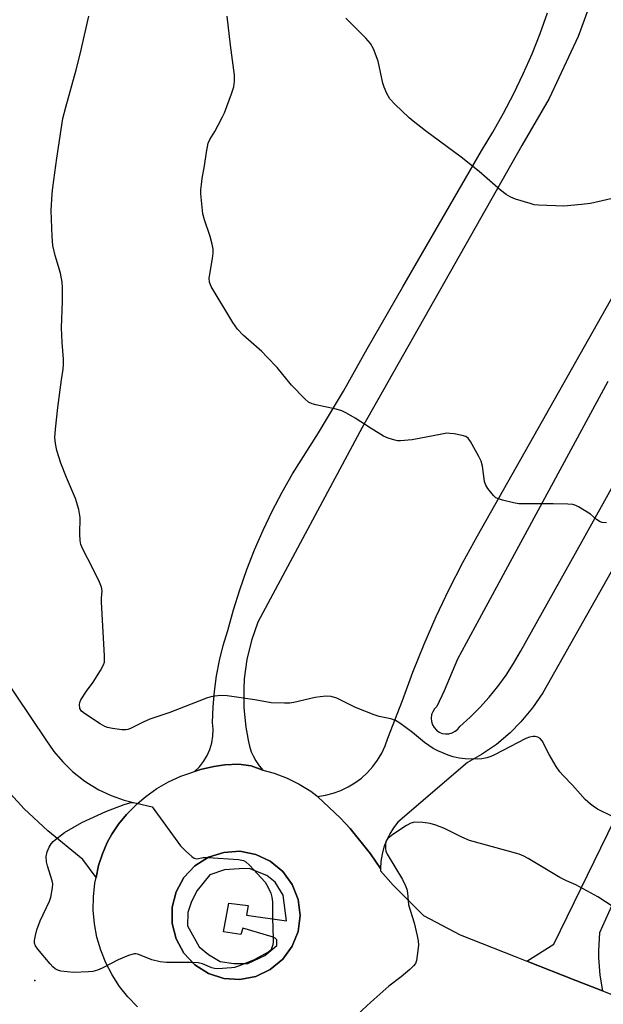
# Model space of a CAD drawing. Units: inches. Extents: x 1261769 to 1267769, y 565450 to 569451.
# Drawn here: x 1262840 to 1263004, y 567978 to 568254 of the extents above; entities that cross this region are included whole.
import ezdxf

# ---------------------------------------------------------------- set-up
doc = ezdxf.new("R2010")
doc.units = ezdxf.units.IN
doc.header["$MEASUREMENT"] = 0
for name, color, linetype in [('ELEV-Spot Elevation', 7, 'Continuous'), ('TRANS-Road', 130, 'Continuous'), ('TRANS-Street Sidewalk', 7, 'Continuous'), ('Undefined', 1, 'Continuous')]:
    doc.layers.add(name, color=color, linetype=linetype)

msp = doc.modelspace()

# ---------------------------------------------------------------- linework, layer by layer
at = {"layer": 'ELEV-Spot Elevation'}
msp.add_point((1262844.19, 567984.31, 533.72), dxfattribs=at)
at = {"layer": 'TRANS-Road'}
for points in [[(1263001.32, 568262.32), (1262996.52, 568249.18), (1262988.47, 568231.86), (1262980.81, 568218.59), (1262935.98, 568139.5), (1262906.76, 568084.9), (1262904.97, 568079.73), (1262903.69, 568074.42), (1262902.95, 568069), (1262902.77, 568066.31), (1262902.82, 568060.84), (1262903.41, 568055.41), (1262903.77, 568053.38), (1262903.99, 568051.73), (1262904.37, 568050.11), (1262904.91, 568048.54), (1262905.4, 568047.42), (1262906.2, 568045.96), (1262907.14, 568044.59), (1262908.17, 568043.36), (1262904.85, 568044.55), (1262901.28, 568045.04), (1262897.52, 568044.85), (1262894.36, 568044.41), (1262890.69, 568043.55), (1262888.98, 568042.96), (1262890.35, 568044.3), (1262891.55, 568045.8), (1262892.54, 568047.44), (1262893.31, 568049.19), (1262893.86, 568051.03), (1262894.16, 568052.92), (1262894.22, 568054.83), (1262894.04, 568056.74), (1262894.19, 568061.12), (1262894.57, 568065.47), (1262895.17, 568069.81), (1262895.99, 568074.11), (1262897.03, 568078.35), (1262898.3, 568082.54), (1262899.89, 568088.3), (1262901.68, 568093.99), (1262903.67, 568099.62), (1262905.85, 568105.18), (1262908.23, 568110.66), (1262910.8, 568116.05), (1262913.55, 568121.34), (1262916.49, 568126.54), (1262923.75, 568138.05), (1262930.72, 568149.73), (1262937.4, 568161.57), (1262947.43, 568178.96), (1262969.45, 568217.16), (1262972.65, 568222.4), (1262975.67, 568227.74), (1262978.51, 568233.18), (1262981.16, 568238.72), (1262983.62, 568244.34), (1262985.89, 568250.05), (1262987.96, 568255.82)], [(1262821.97, 568089.48), (1262847.31, 568051.82), (1262849.52, 568048.63), (1262852.03, 568045.67), (1262854.81, 568042.97), (1262857.85, 568040.56), (1262858.82, 568039.89), (1262862.14, 568037.88), (1262865.65, 568036.22), (1262869.29, 568034.9), (1262872.98, 568033.96), (1262872.3, 568033.35), (1262869.87, 568030.91), (1262867.7, 568028.24), (1262865.81, 568025.38), (1262864.53, 568023.02), (1262863.16, 568019.87), (1262862.1, 568016.6), (1262861.37, 568013.24), (1262857.68, 568018.24), (1262847.88, 568026.32), (1262841.21, 568032.5), (1262837.35, 568036.7)], [(1263005.9, 568005.17), (1263002.57, 567997.67), (1263002.26, 567992.77), (1263002.27, 567990.7), (1263002.65, 567985.8), (1263003.41, 567981.4), (1262995.93, 567984.34), (1262982.19, 567989.76), (1262989.76, 567994.57), (1263008.61, 568033.22)]]:
    msp.add_lwpolyline(points, dxfattribs=at)
for points in [[(1263021.36, 568126.51, 0), (1262986.61, 568065.04, 0), (1262983.77, 568060.82, 0), (1262980.53, 568056.9, 0), (1262977.52, 568053.86, 0), (1262973.63, 568050.59, 0), (1262969.44, 568047.71, 0), (1262965.51, 568045.52, 0), (1262946.03, 568028.78, 0), (1262944.79, 568027.18, 0), (1262943.72, 568025.46, 0), (1262942.82, 568023.65, 0), (1262942.8, 568023.6, 0), (1262942.09, 568021.71, 0), (1262941.56, 568019.75, 0), (1262941.23, 568017.76, 0), (1262941.1, 568015.74, 0), (1262938.29, 568019.85, 0), (1262932.61, 568026.97, 0), (1262929.88, 568029.93, 0), (1262923.44, 568035.99, 0), (1262925.67, 568036.33, 0), (1262927.87, 568036.89, 0), (1262930, 568037.66, 0), (1262932.04, 568038.63, 0), (1262933.98, 568039.8, 0), (1262935.79, 568041.15, 0), (1262937.46, 568042.68, 0), (1262938.98, 568044.36, 0), (1262940.32, 568046.18, 0), (1262941.48, 568048.13, 0), (1262942.44, 568050.17, 0), (1262943.2, 568052.31, 0), (1262947.32, 568062.9, 0), (1262950.21, 568070.86, 0), (1262953.35, 568078.72, 0), (1262956.74, 568086.48, 0), (1262960.36, 568094.13, 0), (1262964.22, 568101.66, 0), (1262968.32, 568109.07, 0), (1263006.89, 568177.33, 0)], [(1263004.9, 568152.44, 0), (1262968.8, 568085.76, 0), (1262962.7, 568074.49, 0), (1262958.95, 568065.57, 0), (1262956.96, 568061.22, 0), (1262956.29, 568060.56, 0), (1262955.79, 568059.76, 0), (1262955.57, 568059.16, 0), (1262955.46, 568058.87, 0), (1262955.34, 568057.93, 0), (1262955.43, 568056.99, 0), (1262955.71, 568056.09, 0), (1262956.18, 568055.28, 0), (1262956.82, 568054.58, 0), (1262957.6, 568054.04, 0), (1262958.47, 568053.68, 0), (1262959.4, 568053.52, 0), (1262960.34, 568053.57, 0), (1262961.26, 568053.81, 0), (1262962.09, 568054.25, 0), (1262962.81, 568054.86, 0), (1262963.39, 568055.61, 0), (1262966.27, 568058.21, 0), (1262969.01, 568060.96, 0), (1262971.61, 568063.84, 0), (1262974.06, 568066.86, 0), (1262976.34, 568070, 0), (1262978.46, 568073.26, 0), (1262980.41, 568076.62, 0), (1262997.57, 568107.41, 0), (1263007.29, 568124.87, 0)], [(1262872.99, 567976.98, 0), (1262870.32, 567979.71, 0), (1262867.94, 567982.69, 0), (1262865.85, 567985.88, 0), (1262864.09, 567989.27, 0), (1262862.67, 567992.81, 0), (1262861.6, 567996.47, 0), (1262860.9, 568000.23, 0), (1262860.57, 568004.03, 0), (1262860.62, 568007.84, 0), (1262861.03, 568011.64, 0), (1262861.37, 568013.24, 0), (1262862.1, 568016.6, 0), (1262863.16, 568019.87, 0), (1262864.53, 568023.02, 0), (1262865.81, 568025.38, 0), (1262867.7, 568028.24, 0), (1262869.87, 568030.91, 0), (1262872.3, 568033.35, 0), (1262872.98, 568033.96, 0), (1262875.29, 568035.98, 0), (1262878.39, 568038.19, 0), (1262881.7, 568040.1, 0), (1262885.17, 568041.67, 0), (1262887.13, 568042.33, 0), (1262888.98, 568042.96, 0), (1262890.69, 568043.55, 0), (1262894.36, 568044.41, 0), (1262897.52, 568044.85, 0), (1262901.28, 568045.04, 0), (1262904.85, 568044.55, 0), (1262908.17, 568043.36, 0), (1262911.36, 568042.5, 0), (1262914.93, 568041.15, 0), (1262918.35, 568039.46, 0), (1262921.59, 568037.44, 0), (1262923.25, 568036.17, 0), (1262923.44, 568035.99, 0), (1262929.88, 568029.93, 0), (1262932.61, 568026.97, 0), (1262938.29, 568019.85, 0), (1262941.1, 568015.74, 0), (1262941.1, 568015.14, 0), (1262944.65, 568011.13, 0), (1262953.16, 568002.57, 0), (1262963.51, 567997.12, 0), (1262978.89, 567991.06, 0), (1262982.19, 567989.76, 0), (1262995.93, 567984.34, 0), (1263003.41, 567981.4, 0), (1263036.18, 567968.48, 0)]]:
    msp.add_polyline3d(points, dxfattribs=at)
msp.add_polyline3d([(1262910.24, 568017.81, 0), (1262906.16, 568019.73, 0), (1262901.73, 568020.58, 0), (1262897.22, 568020.29, 0), (1262892.93, 568018.9, 0), (1262889.12, 568016.48, 0), (1262886.03, 568013.19, 0), (1262883.86, 568009.24, 0), (1262882.74, 568004.87, 0), (1262882.74, 568000.36, 0), (1262883.86, 567995.98, 0), (1262886.03, 567992.03, 0), (1262889.12, 567988.74, 0), (1262892.93, 567986.32, 0), (1262897.22, 567984.93, 0), (1262901.73, 567984.64, 0), (1262906.16, 567985.49, 0), (1262910.24, 567987.41, 0), (1262913.72, 567990.29, 0), (1262916.37, 567993.94, 0), (1262918.03, 567998.13, 0), (1262918.6, 568002.61, 0), (1262918.03, 568007.09, 0), (1262916.37, 568011.28, 0), (1262913.72, 568014.93, 0)], close=True, dxfattribs=at)
at = {"layer": 'TRANS-Street Sidewalk'}
for points in [[(1262910.24, 568017.81, 0), (1262913.72, 568014.93, 0), (1262916.37, 568011.28, 0), (1262918.03, 568007.09, 0), (1262918.6, 568002.61, 0), (1262918.03, 567998.13, 0), (1262916.37, 567993.94, 0), (1262913.72, 567990.29, 0), (1262910.24, 567987.41, 0), (1262906.16, 567985.49, 0), (1262901.73, 567984.64, 0), (1262897.22, 567984.93, 0), (1262892.93, 567986.32, 0), (1262889.12, 567988.74, 0), (1262886.03, 567992.03, 0), (1262883.86, 567995.98, 0), (1262882.74, 568000.36, 0), (1262882.74, 568004.87, 0), (1262883.86, 568009.24, 0), (1262886.03, 568013.19, 0), (1262889.12, 568016.48, 0), (1262892.93, 568018.9, 0), (1262897.22, 568020.29, 0), (1262901.73, 568020.58, 0), (1262906.16, 568019.73, 0)], [(1262896.15, 567989.62, 0), (1262900.03, 567989.06, 0), (1262903.92, 567989.13, 0), (1262908.72, 567991.33, 0), (1262912.04, 567994.19, 0), (1262912.04, 567995.72, 0), (1262911.57, 567996.18, 0), (1262910.77, 567996.63, 0), (1262902.54, 567999.02, 0), (1262901.95, 567997.22, 0), (1262897.13, 567997.97, 0), (1262898.64, 568006.06, 0), (1262904, 568005.34, 0), (1262903.56, 568002.66, 0), (1262914.78, 568001.12, 0), (1262913.85, 568008.27, 0), (1262911.63, 568011.97, 0), (1262909.29, 568013.76, 0), (1262904.34, 568015.78, 0), (1262901.48, 568015.68, 0), (1262897.35, 568015.37, 0), (1262893.27, 568013.95, 0), (1262889.69, 568009.59, 0), (1262888.12, 568006.53, 0), (1262887.1, 568003.38, 0), (1262887.01, 567999.65, 0), (1262890.3, 567993.79, 0), (1262892.95, 567991.59, 0)]]:
    msp.add_polyline3d(points, close=True, dxfattribs=at)
at = {"layer": 'Undefined'}
for points, elevation in [([(1263000, 568033.77), (1262998.56, 568035.16), (1262994.98, 568039.13), (1262992.32, 568041.85), (1262991.38, 568042.93), (1262990.4, 568044.42), (1262988.41, 568047.74), (1262986.47, 568051.63), (1262985.93, 568052.23), (1262985.25, 568052.63), (1262984.5, 568052.84), (1262983.98, 568052.82), (1262982.94, 568052.58), (1262981.9, 568052.22), (1262973.12, 568047.64), (1262972.06, 568047.17), (1262970.96, 568046.82), (1262969.55, 568046.52), (1262968.4, 568046.43), (1262964.88, 568046.51), (1262963.16, 568046.71), (1262961.49, 568047.12), (1262960.14, 568047.58), (1262957.21, 568048.79), (1262955.92, 568049.45), (1262953.43, 568051.11), (1262950.07, 568053.91), (1262946.56, 568056.55), (1262945.34, 568057.33), (1262944.01, 568057.8), (1262940.79, 568058.41), (1262939.37, 568058.86), (1262934.09, 568060.97), (1262928.9, 568063.52), (1262927.3, 568063.99), (1262925.94, 568064.12), (1262924.24, 568063.96), (1262922.86, 568063.71), (1262916.81, 568062.3), (1262915.68, 568062.17), (1262914.24, 568062.15), (1262910.5, 568062.28), (1262905.89, 568063.09), (1262898.14, 568064.21), (1262896.39, 568064.3), (1262894.66, 568064.12), (1262893.53, 568063.89), (1262892.39, 568063.52), (1262882.02, 568059.58), (1262876.42, 568057.62), (1262874.57, 568056.81), (1262871.06, 568055.02), (1262870.3, 568054.73), (1262869.76, 568054.64), (1262868.63, 568054.68), (1262866.03, 568055.07), (1262864.61, 568055.35), (1262863.8, 568055.63), (1262862.54, 568056.34), (1262858.1, 568059.22), (1262857.25, 568059.95), (1262856.86, 568060.66), (1262856.72, 568061.76), (1262856.82, 568062.3), (1262857.15, 568063.07), (1262858.67, 568065.51), (1262860.59, 568068.09), (1262862.63, 568071.35), (1262863.48, 568072.88), (1262863.72, 568073.69), (1262863.75, 568075.44), (1262862.88, 568090.46), (1262862.89, 568091.59), (1262863.13, 568093.64), (1262862.91, 568094.71), (1262862.33, 568096.06), (1262860.42, 568100.1), (1262857.71, 568105.32), (1262857.13, 568106.65), (1262856.89, 568107.8), (1262856.79, 568109.59), (1262856.96, 568114.25), (1262856.51, 568116.5), (1262855.6, 568119.56), (1262853.1, 568125.43), (1262851.5, 568129.51), (1262850.4, 568133.08), (1262849.97, 568135.02), (1262849.85, 568136.67), (1262850.03, 568139), (1262850.68, 568145.12), (1262851.65, 568152.88), (1262852.14, 568155.88), (1262852.28, 568157.26), (1262852.27, 568158.66), (1262851.86, 568163.31), (1262851.64, 568167.48), (1262851.94, 568174.95), (1262851.97, 568178.83), (1262851.85, 568180.29), (1262851.36, 568182.84), (1262849.91, 568187.77), (1262849.3, 568190.57), (1262849.06, 568193.07), (1262848.8, 568200.4), (1262849.07, 568205.06), (1262849.25, 568206.81), (1262850.37, 568215.06), (1262852.1, 568226.18), (1262852.86, 568229.42), (1262855.83, 568239.86), (1262856.93, 568244.22), (1262859.37, 568254.89)], 534), ([(1263000, 568115.2), (1262996.69, 568117.26), (1262995.9, 568117.64), (1262995.08, 568117.85), (1262993.65, 568117.98), (1262989.59, 568118.13), (1262979.89, 568118.08), (1262978.46, 568118.32), (1262975.34, 568119.11), (1262974.24, 568119.45), (1262973.49, 568119.81), (1262972.87, 568120.35), (1262972.31, 568121), (1262971.27, 568122.38), (1262970.67, 568123.34), (1262970.32, 568124.39), (1262969.7, 568128.64), (1262969.33, 568130.07), (1262968.68, 568131.41), (1262966.39, 568135.61), (1262965.72, 568136.52), (1262965.05, 568136.95), (1262963.99, 568137.26), (1262961.75, 568137.69), (1262960.62, 568137.85), (1262959.77, 568137.87), (1262958.34, 568137.67), (1262950.04, 568136.07), (1262946.79, 568135.77), (1262945.91, 568135.79), (1262945.11, 568135.93), (1262943.26, 568136.49), (1262941.99, 568137.1), (1262938.53, 568139.21), (1262934.05, 568142.13), (1262931.57, 568143.55), (1262930.3, 568144.19), (1262928.66, 568144.68), (1262923, 568145.85), (1262921.95, 568146.18), (1262920.98, 568146.63), (1262919.88, 568147.56), (1262916.22, 568151.38), (1262912.17, 568156.32), (1262909.29, 568159.35), (1262907.82, 568160.81), (1262902.66, 568165.45), (1262901.06, 568167.09), (1262899.73, 568168.94), (1262893.64, 568179.02), (1262893.14, 568180.32), (1262893.05, 568181.4), (1262894.02, 568186.94), (1262894.19, 568188.4), (1262894.18, 568189.55), (1262893.91, 568190.93), (1262893.33, 568193.12), (1262891.74, 568197.78), (1262891.28, 568199.45), (1262890.78, 568205.03), (1262890.77, 568206.2), (1262890.9, 568207.66), (1262891.13, 568209.39), (1262891.8, 568212.94), (1262892.31, 568216.76), (1262892.83, 568219.25), (1262893.29, 568220.31), (1262894.67, 568222.54), (1262895.65, 568224.36), (1262896.87, 568226.71), (1262897.35, 568227.8), (1262899.32, 568233.14), (1262899.97, 568235.13), (1262900.17, 568236.58), (1262900.16, 568238.33), (1262899.05, 568246.78), (1262898.17, 568254.88)], 536), ([(1263000, 568202.35), (1262997.5, 568202.03), (1262992.53, 568201.63), (1262985.42, 568201.86), (1262984.25, 568202.02), (1262983.14, 568202.31), (1262978.98, 568203.58), (1262977.64, 568204.09), (1262976.41, 568204.85), (1262974.78, 568206.07), (1262968.79, 568211.35), (1262963.71, 568215.37), (1262953.72, 568222.77), (1262950.25, 568225.44), (1262949.15, 568226.41), (1262945.14, 568230.25), (1262943.76, 568231.74), (1262942.92, 568233.19), (1262942.13, 568234.99), (1262941.82, 568236.14), (1262940.5, 568242.28), (1262939.14, 568245.76), (1262938.3, 568247.24), (1262937.02, 568248.76), (1262932.59, 568253.12), (1262931.42, 568254.4)], 538), ([(1263007.78, 568204.14), (1263000, 568202.35)], 538), ([(1263004.48, 568112.72), (1263003.32, 568112.88), (1263002.77, 568113.04), (1263001.72, 568113.7), (1263000, 568115.2)], 536), ([(1263006.2, 568030.33), (1263002.02, 568032.45), (1263000.75, 568033.21), (1263000, 568033.77)], 534), ([(1263000, 568008.97), (1262995.88, 568011.17), (1262993.25, 568012.31), (1262991.44, 568013.24), (1262982.59, 568018.55), (1262981.34, 568019.21), (1262980.03, 568019.76), (1262966.09, 568023.66), (1262963.94, 568024.56), (1262959.08, 568026.94), (1262956.67, 568027.88), (1262955.03, 568028.41), (1262953.01, 568028.69), (1262950.67, 568028.73), (1262949.62, 568028.47), (1262948.43, 568027.85), (1262944.56, 568025.28), (1262943.2, 568024.21), (1262942.87, 568023.78), (1262942.67, 568023.3), (1262942.53, 568022.5), (1262942.5, 568021.39), (1262942.67, 568020.58), (1262943.03, 568019.78), (1262947.27, 568012.67), (1262948.18, 568010.92), (1262948.56, 568009.94), (1262948.72, 568008.92), (1262948.86, 568006.69), (1262949.02, 568005.58), (1262950.55, 568000.56), (1262951.46, 567996.88), (1262951.73, 567995.45), (1262951.75, 567994.29), (1262951.43, 567991.35), (1262951.2, 567989.91), (1262950.92, 567989.11), (1262950.42, 567988.44), (1262949.37, 567987.44), (1262946.89, 567985.34), (1262943.45, 567982.75), (1262938.47, 567978.28), (1262933.59, 567973.73)], 532), ([(1263006.38, 568005.03), (1263002.04, 568007.81), (1263000, 568008.97)], 532)]:
    msp.add_lwpolyline(points, dxfattribs=dict(at, elevation=elevation))
at = {"layer": 'Undefined', "elevation": 534}
msp.add_lwpolyline([(1262889.62, 568018.48), (1262891.39, 568018.83), (1262892.83, 568018.87), (1262901.32, 568018.26), (1262902.72, 568018), (1262903.4, 568017.65), (1262904.44, 568016.73), (1262908.78, 568011.9), (1262909.55, 568010.66), (1262910.37, 568008.8), (1262910.7, 568007.72), (1262910.87, 568006.45), (1262910.81, 568001.95), (1262911.05, 567996.05), (1262911.03, 567995.19), (1262910.92, 567994.34), (1262910.71, 567993.55), (1262910.34, 567992.86), (1262909.86, 567992.36), (1262905.52, 567990.04), (1262901.01, 567988.24), (1262900.19, 567988), (1262899.33, 567987.86), (1262895.5, 567987.62), (1262894.63, 567987.68), (1262893.84, 567987.88), (1262891.18, 567988.98), (1262890.05, 567989.26), (1262888.28, 567989.34), (1262881.13, 567989.4), (1262879.39, 567989.54), (1262877.01, 567990.17), (1262873.12, 567991.69), (1262872.57, 567991.81), (1262872.03, 567991.82), (1262870.44, 567991.34), (1262867.54, 567990.12), (1262863.13, 567987.77), (1262861.8, 567987.23), (1262860.43, 567986.9), (1262859.25, 567986.75), (1262855.06, 567986.54), (1262851.52, 567987), (1262850.68, 567987.2), (1262849.93, 567987.57), (1262849.29, 567988.14), (1262848.52, 567989.02), (1262845.07, 567993.11), (1262844.41, 567994.05), (1262844.15, 567994.79), (1262844.16, 567995.58), (1262844.37, 567996.94), (1262844.76, 567998.59), (1262845.69, 568001.07), (1262848.32, 568006.58), (1262848.66, 568007.71), (1262849.16, 568010.34), (1262849.22, 568011.5), (1262849.1, 568012.28), (1262847.75, 568016.51), (1262847.48, 568017.59), (1262847.43, 568019.16), (1262847.68, 568020.46), (1262848.26, 568021.72), (1262848.83, 568022.67), (1262849.39, 568023.31), (1262850.03, 568023.89), (1262852.55, 568025.86), (1262857.36, 568028.69), (1262864.08, 568031.73), (1262869.29, 568033.68), (1262870.89, 568034.16), (1262871.83, 568034.24), (1262872.67, 568034.14), (1262877.13, 568033.05), (1262885.04, 568022.16), (1262886.49, 568020.69), (1262888.24, 568019.13), (1262888.91, 568018.66)], close=True, dxfattribs=at)

doc.saveas('drawing.dxf')
